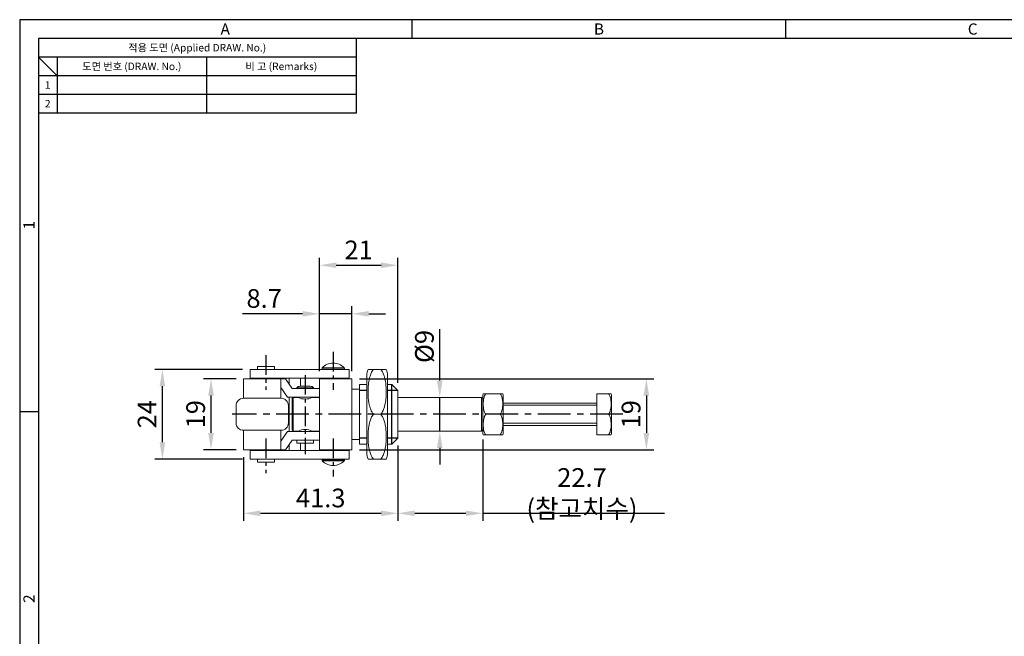
# Model space of a CAD drawing. Extents: x 0 to 554, y 0 to 370.
# Drawn here: x 0 to 263, y 205 to 370 of the extents above; entities that cross this region are included whole.
import ezdxf
from ezdxf.enums import TextEntityAlignment as Align

# ---------------------------------------------------------------- set-up
doc = ezdxf.new("R2010")
doc.units = 0
doc.header["$LTSCALE"] = 7
doc.header["$MEASUREMENT"] = 0
doc.linetypes.add('CENTER', pattern=[2, 1.25, -0.25, 0.25, -0.25])
doc.layers.get('0').update_dxf_attribs({"linetype": 'CONTINUOUS'})
doc.layers.get('Defpoints').update_dxf_attribs({"linetype": 'CONTINUOUS'})
doc.styles.get("Standard").update_dxf_attribs({"font": 'simplex.shx', "width": 0.8, "bigfont": 'fhg.shx'})
doc.styles.add('style1', font='gulim.ttc')
doc.dimstyles.get("Standard").update_dxf_attribs({"dimtxt": 5, "dimasz": 4.5, "dimexe": 2, "dimexo": 2, "dimgap": 1.6, "dimtad": 1, "dimdec": 1, "dimdsep": 46, "dimtxsty": 'Standard', "dimcen": 0, "dimclrd": 6, "dimclre": 6, "dimadec": 1, "dimazin": 2, "dimtfac": 1, "dimtdec": 1, "dimtmove": 0, "dimatfit": 3, "dimfxl": 1, "dimtolj": 1, "dimtzin": 0, "dimarcsym": 0})

# ---------------------------------------------------------------- blocks, each defined once
blk = doc.blocks.new('*D5')
at = {"color": 6, "lineweight": -2}
for p, q in [((57.9, 273.87), (49.19, 273.87)), ((51.19, 269.37), (51.19, 259.37)), ((57.9, 254.87), (49.19, 254.87))]:
    blk.add_line(p, q, dxfattribs=at)
at = {"color": 6}
for points in [[(50.44, 269.37), (51.94, 269.37), (51.19, 273.87)], [(50.44, 259.37), (51.94, 259.37), (51.19, 254.87)]]:
    blk.add_solid(points, dxfattribs=at)
at = {"layer": 'Defpoints', "color": 0}
for p in [(59.9, 273.87), (51.19, 254.87), (59.9, 254.87)]:
    blk.add_point(p, dxfattribs=at)
at = {"color": 0, "insert": (47.09, 264.37), "char_height": 5, "attachment_point": 5, "rotation": 90}
blk.add_mtext('\\A1;19', dxfattribs=at)
blk = doc.blocks.new('*D6')
at = {"color": 6, "lineweight": -2}
for p, q in [((101.2, 255.97), (101.2, 235.85)), ((59.9, 252.87), (59.9, 235.85)), ((64.4, 237.85), (96.7, 237.85))]:
    blk.add_line(p, q, dxfattribs=at)
at = {"color": 6}
for points in [[(64.4, 238.6), (64.4, 237.1), (59.9, 237.85)], [(96.7, 238.6), (96.7, 237.1), (101.2, 237.85)]]:
    blk.add_solid(points, dxfattribs=at)
at = {"layer": 'Defpoints', "color": 0}
for p in [(101.2, 257.97), (59.9, 254.87), (101.2, 237.85)]:
    blk.add_point(p, dxfattribs=at)
at = {"color": 0, "insert": (80.55, 241.95), "char_height": 5, "attachment_point": 5}
blk.add_mtext('\\A1;41.3', dxfattribs=at)
blk = doc.blocks.new('*D7')
at = {"color": 6, "lineweight": -2}
for p, q in [((59.65, 276.37), (36.19, 276.37)), ((38.19, 256.87), (38.19, 271.87)), ((59.65, 252.37), (36.19, 252.37))]:
    blk.add_line(p, q, dxfattribs=at)
at = {"color": 6}
for points in [[(37.44, 271.87), (38.94, 271.87), (38.19, 276.37)], [(37.44, 256.87), (38.94, 256.87), (38.19, 252.37)]]:
    blk.add_solid(points, dxfattribs=at)
at = {"layer": 'Defpoints', "color": 0}
for p in [(38.19, 276.37), (61.65, 276.37), (61.65, 252.37)]:
    blk.add_point(p, dxfattribs=at)
at = {"color": 0, "insert": (34.09, 264.37), "char_height": 5, "attachment_point": 5, "rotation": 90}
blk.add_mtext('\\A1;24', dxfattribs=at)
blk = doc.blocks.new('*D8')
at = {"color": 6, "lineweight": -2}
for p, q in [((90.9, 273.87), (169.69, 273.87)), ((167.69, 269.37), (167.69, 259.37)), ((90.9, 254.87), (169.69, 254.87))]:
    blk.add_line(p, q, dxfattribs=at)
at = {"color": 6}
for points in [[(166.94, 269.37), (168.44, 269.37), (167.69, 273.87)], [(166.94, 259.37), (168.44, 259.37), (167.69, 254.87)]]:
    blk.add_solid(points, dxfattribs=at)
at = {"layer": 'Defpoints', "color": 0}
for p in [(88.9, 273.87), (88.9, 254.87), (167.69, 254.87)]:
    blk.add_point(p, dxfattribs=at)
at = {"color": 0, "insert": (163.59, 264.37), "char_height": 5, "attachment_point": 5, "rotation": 90}
blk.add_mtext('\\A1;19', dxfattribs=at)
blk = doc.blocks.new('*D9')
at = {"color": 6, "lineweight": -2}
for p, q in [((112.4, 273.37), (112.4, 287.16)), ((112.4, 259.87), (112.4, 268.87)), ((112.4, 255.37), (112.4, 250.87))]:
    blk.add_line(p, q, dxfattribs=at)
at = {"color": 6}
for points in [[(111.65, 273.37), (113.15, 273.37), (112.4, 268.87)], [(111.65, 255.37), (113.15, 255.37), (112.4, 259.87)]]:
    blk.add_solid(points, dxfattribs=at)
at = {"layer": 'Defpoints', "color": 0}
for p in [(112.4, 268.87), (112.4, 268.87), (112.4, 259.87)]:
    blk.add_point(p, dxfattribs=at)
at = {"color": 0, "insert": (108.3, 282.51), "char_height": 5, "attachment_point": 5, "rotation": 90}
blk.add_mtext('\\A1;%%C9', dxfattribs=at)
blk = doc.blocks.new('*D10')
at = {"color": 6, "lineweight": -2}
for p, q in [((80.2, 275.87), (80.2, 293.26)), ((88.9, 275.87), (88.9, 293.26)), ((75.7, 291.26), (59.62, 291.26)), ((88.9, 291.26), (80.2, 291.26)), ((93.4, 291.26), (97.9, 291.26))]:
    blk.add_line(p, q, dxfattribs=at)
at = {"color": 6}
for points in [[(75.7, 292.01), (75.7, 290.51), (80.2, 291.26)], [(93.4, 292.01), (93.4, 290.51), (88.9, 291.26)]]:
    blk.add_solid(points, dxfattribs=at)
at = {"layer": 'Defpoints', "color": 0}
for p in [(88.9, 291.26), (80.2, 273.87), (88.9, 273.87)]:
    blk.add_point(p, dxfattribs=at)
at = {"color": 0, "insert": (65.41, 295.36), "char_height": 5, "attachment_point": 5}
blk.add_mtext('\\A1;8.7', dxfattribs=at)
blk = doc.blocks.new('*D15')
at = {"color": 6, "lineweight": -2}
for p, q in [((80.2, 275.87), (80.2, 306.26)), ((101.2, 272.77), (101.2, 306.26)), ((84.7, 304.26), (96.7, 304.26))]:
    blk.add_line(p, q, dxfattribs=at)
at = {"color": 6}
for points in [[(84.7, 305.01), (84.7, 303.51), (80.2, 304.26)], [(96.7, 305.01), (96.7, 303.51), (101.2, 304.26)]]:
    blk.add_solid(points, dxfattribs=at)
at = {"layer": 'Defpoints', "color": 0}
for p in [(101.2, 304.26), (80.2, 273.87), (101.2, 270.77)]:
    blk.add_point(p, dxfattribs=at)
at = {"color": 0, "insert": (90.7, 308.36), "char_height": 5, "attachment_point": 5}
blk.add_mtext('\\A1;21', dxfattribs=at)
blk = doc.blocks.new('*D16')
at = {"color": 6, "lineweight": -2}
for p, q in [((101.2, 255.97), (101.2, 235.85)), ((123.9, 257.6), (123.9, 235.85)), ((105.7, 237.85), (119.4, 237.85)), ((123.9, 237.85), (172.53, 237.85))]:
    blk.add_line(p, q, dxfattribs=at)
at = {"color": 6}
for points in [[(105.7, 238.6), (105.7, 237.1), (101.2, 237.85)], [(119.4, 238.6), (119.4, 237.1), (123.9, 237.85)]]:
    blk.add_solid(points, dxfattribs=at)
at = {"layer": 'Defpoints', "color": 0}
for p in [(123.9, 259.6), (101.2, 257.97), (123.9, 237.85)]:
    blk.add_point(p, dxfattribs=at)
at = {"color": 0, "insert": (150.46, 243.26), "char_height": 5, "attachment_point": 5}
blk.add_mtext('\\A1;22.7 (참고치수)', dxfattribs=at)

msp = doc.modelspace()

# ---------------------------------------------------------------- linework, layer by layer
at = {"color": 3}
for p, q in [((554, 370), (0, 370)), ((0, 370), (0, 0)), ((105, 365), (105, 370)), ((205, 365), (205, 370)), ((549, 365), (5, 365)), ((5, 365), (5, 5)), ((90, 365), (90, 345)), ((90, 360), (5, 360)), ((10, 355), (5, 360)), ((10, 360), (10, 345)), ((90, 355), (5, 355)), ((90, 345), (5, 345)), ((5, 265), (0, 265))]:
    msp.add_line(p, q, dxfattribs=at)
at = {"color": 5}
for p, q in [((50, 360), (50, 345)), ((90, 350), (5, 350)), ((99.597, 256.365), (99.597, 272.365)), ((92.897, 270.765), (90.897, 270.765)), ((101.197, 270.765), (98.397, 270.765)), ((92.897, 257.965), (90.897, 257.965)), ((101.197, 257.965), (98.397, 257.965))]:
    msp.add_line(p, q, dxfattribs=at)
at = {"color": 1, "linetype": 'CENTER', "ltscale": 0.6}
for p, q in [((65.897, 280.165), (65.897, 270.865)), ((83.897, 281.065), (83.897, 270.865)), ((76.397, 274.865), (76.397, 253.665)), ((65.897, 257.865), (65.897, 248.565)), ((83.897, 257.865), (83.897, 247.665))]:
    msp.add_line(p, q, dxfattribs=at)
at = {"color": 7, "linetype": 'Continuous', "lineweight": 15}
for p, q in [((63.647, 277.165), (63.647, 276.365)), ((68.147, 277.165), (63.647, 277.165)), ((68.147, 276.365), (68.147, 277.165)), ((80.897, 276.686), (80.897, 276.365)), ((83.946, 278.065), (83.848, 278.065)), ((86.897, 276.365), (86.897, 276.686)), ((61.647, 276.365), (61.647, 274.065)), ((61.647, 276.365), (88.147, 276.365)), ((61.647, 274.065), (88.147, 274.065)), ((64.397, 274.065), (64.397, 273.865)), ((67.397, 273.865), (67.397, 274.065)), ((72.147, 274.065), (72.147, 272.353)), ((75.147, 274.065), (75.147, 271.865)), ((81.897, 274.065), (81.897, 273.865)), ((85.897, 273.865), (85.897, 274.065)), ((88.147, 274.065), (88.147, 276.365)), ((92.897, 253.973), (92.897, 274.757)), ((96.647, 276.365), (94.647, 276.365)), ((98.397, 253.973), (98.397, 274.757)), ((59.897, 273.865), (59.897, 273.154)), ((59.897, 273.865), (69.897, 273.865)), ((59.897, 273.154), (59.897, 268.665)), ((69.897, 273.865), (69.897, 273.154)), ((71.105, 273.865), (69.897, 273.865)), ((69.897, 273.154), (69.897, 268.665)), ((69.897, 271.565), (71.689, 268.965)), ((72.897, 271.265), (71.105, 273.865)), ((74.147, 271.465), (74.147, 271.265)), ((78.647, 271.465), (74.147, 271.465)), ((77.753, 271.865), (75.041, 271.865)), ((78.647, 271.265), (78.647, 271.465)), ((80.197, 273.865), (88.897, 273.865)), ((80.197, 273.865), (80.197, 254.865)), ((88.897, 273.865), (88.897, 254.865)), ((92.897, 272.365), (90.897, 272.365)), ((90.897, 272.365), (90.897, 256.365)), ((99.597, 272.365), (98.397, 272.365)), ((101.197, 270.765), (99.597, 272.365)), ((71.689, 268.965), (75.647, 268.965)), ((72.147, 268.965), (72.147, 259.765)), ((75.647, 271.265), (72.897, 271.265)), ((73.197, 268.865), (72.897, 268.565)), ((74.51, 268.865), (73.197, 268.865)), ((73.197, 268.865), (73.197, 259.865)), ((74.897, 268.965), (74.897, 268.705)), ((80.197, 271.265), (75.647, 271.265)), ((75.647, 268.965), (80.197, 268.965)), ((77.897, 268.705), (77.897, 268.965)), ((80.197, 268.865), (78.284, 268.865)), ((90.897, 271.115), (88.897, 271.115)), ((101.197, 270.765), (101.197, 257.965)), ((123.597, 268.865), (101.197, 268.865)), ((123.897, 268.565), (123.597, 268.865)), ((123.597, 259.865), (123.597, 268.865)), ((123.897, 269.128), (123.897, 259.602)), ((124.697, 269.865), (128.597, 269.865)), ((129.397, 269.128), (129.397, 259.602)), ((154.397, 269.865), (154.397, 264.365)), ((154.397, 269.865), (158.254, 269.865)), ((158.397, 269.128), (158.397, 264.365)), ((57.897, 262.065), (57.897, 266.665)), ((59.897, 268.665), (69.897, 268.665)), ((71.897, 266.665), (71.897, 262.065)), ((72.897, 260.165), (72.897, 268.565)), ((154.397, 267.365), (129.397, 267.365)), ((96.647, 264.365), (94.647, 264.365)), ((124.697, 264.365), (128.597, 264.365)), ((154.397, 264.365), (157.597, 264.365)), ((154.397, 264.365), (154.397, 258.865)), ((158.397, 264.365), (158.397, 259.602)), ((129.397, 261.365), (154.397, 261.365)), ((69.897, 260.065), (59.897, 260.065)), ((59.897, 255.576), (59.897, 260.065)), ((69.897, 255.576), (69.897, 260.065)), ((69.897, 257.165), (71.689, 259.765)), ((71.689, 259.765), (75.647, 259.765)), ((72.897, 260.165), (73.197, 259.865)), ((73.197, 259.865), (74.51, 259.865)), ((74.897, 260.025), (74.897, 259.765)), ((75.647, 259.765), (80.197, 259.765)), ((77.897, 259.765), (77.897, 260.025)), ((78.285, 259.865), (80.197, 259.865)), ((101.197, 259.865), (123.597, 259.865)), ((123.597, 259.865), (123.897, 260.165)), ((124.697, 258.865), (128.597, 258.865)), ((154.397, 258.865), (158.254, 258.865)), ((59.897, 254.865), (59.897, 255.576)), ((69.897, 254.865), (69.897, 255.576)), ((72.897, 257.465), (71.105, 254.865)), ((72.147, 256.377), (72.147, 254.665)), ((75.647, 257.465), (72.897, 257.465)), ((74.147, 257.465), (74.147, 256.665)), ((74.147, 256.665), (78.647, 256.665)), ((75.147, 256.665), (75.147, 254.665)), ((80.197, 257.465), (75.647, 257.465)), ((78.647, 256.665), (78.647, 257.465)), ((88.897, 257.615), (90.897, 257.615)), ((90.897, 256.365), (92.897, 256.365)), ((98.397, 256.365), (99.597, 256.365)), ((101.197, 257.965), (99.597, 256.365)), ((59.897, 254.865), (69.897, 254.865)), ((61.647, 254.665), (61.647, 252.365)), ((61.647, 254.665), (88.147, 254.665)), ((64.397, 254.865), (64.397, 254.665)), ((67.397, 254.665), (67.397, 254.865)), ((71.105, 254.865), (69.897, 254.865)), ((88.897, 254.865), (80.197, 254.865)), ((81.897, 254.865), (81.897, 254.665)), ((85.897, 254.665), (85.897, 254.865)), ((88.147, 252.365), (88.147, 254.665)), ((61.647, 252.365), (88.147, 252.365)), ((63.647, 252.365), (63.647, 251.565)), ((63.647, 251.565), (68.147, 251.565)), ((68.147, 251.565), (68.147, 252.365)), ((80.897, 252.365), (80.897, 252.044)), ((83.848, 250.665), (83.946, 250.665)), ((86.897, 252.044), (86.897, 252.365)), ((96.647, 252.365), (94.647, 252.365))]:
    msp.add_line(p, q, dxfattribs=at)
at = {"color": 8, "linetype": 'Continuous', "lineweight": 15}
for p, q in [((86.897, 276.686), (80.897, 276.686)), ((86.842, 276.824), (80.952, 276.824)), ((80.897, 252.044), (86.897, 252.044)), ((80.952, 251.906), (86.842, 251.906))]:
    msp.add_line(p, q, dxfattribs=at)
at = {"color": 5, "linetype": 'Continuous', "lineweight": 15}
for p, q in [((154.397, 266.765), (129.397, 266.765)), ((129.397, 261.965), (154.397, 261.965))]:
    msp.add_line(p, q, dxfattribs=at)
at = {"color": 1, "linetype": 'CENTER'}
msp.add_line((161.397, 264.365), (56.897, 264.365), dxfattribs=at)
at = {"color": 7, "linetype": 'Continuous', "lineweight": 15}
for centre, radius, start, end in [((81.097, 276.686), 0.2, 136.38727, 180), ((83.848, 274.065), 4, 90, 136.38727), ((83.946, 274.065), 4, 43.61273, 90), ((86.697, 276.686), 0.2, 0, 43.61273), ((97.201, 274.757), 4.304, 158.06414, 180), ((94.093, 274.757), 4.304, 0, 21.92726), ((75.041, 270.665), 1.2, 90, 138.18969), ((77.753, 270.665), 1.2, 41.81031, 90), ((76.397, 272.692), 4.267, 243.74739, 296.24892), ((125.873, 269.128), 1.976, 158.12314, 180), ((127.421, 269.128), 1.976, 0, 21.91281), ((156.421, 269.128), 1.976, 0, 21.91281), ((59.897, 266.665), 2, 90, 180), ((69.897, 266.665), 2, 0, 90), ((59.897, 262.065), 2, 180, 270), ((69.897, 262.065), 2, 270, 0), ((76.397, 256.038), 4.267, 63.74738, 116.24892), ((125.873, 259.602), 1.976, 180, 201.91281), ((127.421, 259.602), 1.976, 338.12314, 0), ((156.421, 259.602), 1.976, 338.12314, 0), ((97.201, 253.973), 4.304, 180, 201.92726), ((94.093, 253.973), 4.304, 338.06414, 0), ((81.097, 252.044), 0.2, 180, 223.61273), ((83.848, 254.665), 4, 223.61273, 270), ((83.946, 254.665), 4, 270, 316.38727), ((86.697, 252.044), 0.2, 316.38727, 0)]:
    msp.add_arc(centre, radius, start, end, dxfattribs=at)
for points, knots in [([(94.647, 264.365), (94.504, 264.567), (94.219, 264.97), (93.947, 265.561), (93.737, 266.135), (93.55, 266.792), (93.39, 267.607), (93.266, 268.646), (93.204, 269.805), (93.207, 270.925), (93.257, 271.895), (93.336, 272.714), (93.463, 273.532), (93.631, 274.251), (93.888, 275.044), (94.194, 275.735), (94.533, 276.206), (94.647, 276.365)], [0, 0, 0, 0, 0.0570097, 0.1140968, 0.1529716, 0.2025155, 0.2773684, 0.352583, 0.4547947, 0.5573068, 0.6232334, 0.6892587, 0.7557438, 0.8225018, 0.866184, 0.9547571, 1, 1, 1, 1]), ([(94.647, 276.365), (94.577, 276.365), (94.295, 276.365), (93.922, 276.365), (93.605, 276.365), (93.407, 276.365), (93.244, 276.365), (93.223, 276.365), (93.209, 276.365)], [0, 0, 0, 0, 0.0544756, 0.2180058, 0.3856532, 0.5378525, 0.6908688, 1, 1, 1, 1]), ([(96.647, 276.365), (96.831, 276.096), (97.204, 275.55), (97.588, 274.554), (97.863, 273.431), (98.075, 271.766), (98.113, 269.954), (97.982, 268.011), (97.71, 266.568), (97.287, 265.327), (96.862, 264.689), (96.647, 264.365)], [0, 0, 0, 0, 0.0754028, 0.1529527, 0.2522233, 0.3525955, 0.5573305, 0.6893083, 0.8225296, 0.9100766, 1, 1, 1, 1]), ([(98.085, 276.365), (98.085, 276.365), (98.114, 276.365), (98.042, 276.365), (97.892, 276.365), (97.71, 276.365), (97.458, 276.365), (97.137, 276.365), (96.814, 276.365), (96.647, 276.365)], [0, 0, 0, 0, 0.0001969, 0.3049083, 0.4585278, 0.61282, 0.7379491, 0.8642799, 1, 1, 1, 1]), ([(124.697, 264.365), (124.613, 264.489), (124.442, 264.74), (124.266, 265.198), (124.14, 265.715), (124.044, 266.482), (124.027, 267.315), (124.089, 268.208), (124.214, 268.867), (124.408, 269.43), (124.6, 269.719), (124.697, 269.865)], [0, 0, 0, 0, 0.0755213, 0.1531793, 0.2530044, 0.3539376, 0.5598149, 0.6917485, 0.8249409, 0.9113257, 1, 1, 1, 1]), ([(124.697, 269.865), (124.665, 269.865), (124.536, 269.865), (124.365, 269.865), (124.176, 269.865), (124.06, 269.865), (124.046, 269.865), (124.04, 269.865)], [0, 0, 0, 0, 0.0542449, 0.2185019, 0.3868925, 0.6913924, 1, 1, 1, 1]), ([(128.597, 269.865), (128.681, 269.741), (128.852, 269.491), (129.028, 269.033), (129.154, 268.516), (129.25, 267.748), (129.267, 266.915), (129.206, 266.022), (129.08, 265.364), (128.886, 264.8), (128.694, 264.511), (128.597, 264.365)], [0, 0, 0, 0, 0.0755213, 0.1531793, 0.2530045, 0.3539376, 0.559815, 0.6917486, 0.824941, 0.911326, 1, 1, 1, 1]), ([(129.254, 269.865), (129.254, 269.865), (129.264, 269.865), (129.228, 269.865), (129.106, 269.865), (128.889, 269.865), (128.672, 269.865), (128.597, 269.865)], [0, 0, 0, 0, 0.0000814, 0.3054802, 0.6139013, 0.8655528, 1, 1, 1, 1]), ([(157.597, 269.865), (157.681, 269.741), (157.852, 269.491), (158.028, 269.033), (158.154, 268.516), (158.25, 267.748), (158.267, 266.915), (158.206, 266.022), (158.08, 265.364), (157.886, 264.8), (157.694, 264.511), (157.597, 264.365)], [0, 0, 0, 0, 0.07552104, 0.15317938, 0.25300449, 0.35393755, 0.55981496, 0.69174857, 0.82494108, 0.91132573, 1, 1, 1, 1]), ([(94.647, 252.365), (94.506, 252.565), (94.22, 252.968), (93.948, 253.559), (93.737, 254.135), (93.55, 254.792), (93.39, 255.607), (93.266, 256.646), (93.204, 257.805), (93.207, 258.925), (93.257, 259.895), (93.336, 260.714), (93.463, 261.532), (93.631, 262.251), (93.888, 263.044), (94.194, 263.735), (94.533, 264.206), (94.647, 264.365)], [0, 0, 0, 0, 0.0565415, 0.1140966, 0.1529713, 0.2025153, 0.2773682, 0.3525828, 0.4547946, 0.5573067, 0.6232333, 0.6892586, 0.7557437, 0.8225017, 0.8661839, 0.954757, 1, 1, 1, 1]), ([(96.647, 264.365), (96.831, 264.096), (97.204, 263.55), (97.588, 262.554), (97.863, 261.431), (98.075, 259.766), (98.113, 257.954), (97.982, 256.011), (97.71, 254.568), (97.287, 253.327), (96.862, 252.689), (96.647, 252.365)], [0, 0, 0, 0, 0.0754028, 0.1529527, 0.2522233, 0.3525955, 0.5573305, 0.6893083, 0.8225296, 0.9100766, 1, 1, 1, 1]), ([(124.697, 258.865), (124.613, 258.989), (124.442, 259.24), (124.266, 259.698), (124.14, 260.215), (124.044, 260.982), (124.027, 261.815), (124.089, 262.708), (124.214, 263.367), (124.408, 263.93), (124.6, 264.219), (124.697, 264.365)], [0, 0, 0, 0, 0.0755213, 0.1531793, 0.2530045, 0.3539376, 0.559815, 0.6917485, 0.8249409, 0.9113257, 1, 1, 1, 1]), ([(128.597, 264.365), (128.681, 264.241), (128.852, 263.991), (129.028, 263.533), (129.154, 263.016), (129.25, 262.248), (129.267, 261.415), (129.206, 260.522), (129.08, 259.864), (128.886, 259.3), (128.694, 259.011), (128.597, 258.865)], [0, 0, 0, 0, 0.07552131, 0.15317928, 0.25300448, 0.35393758, 0.55981496, 0.69174859, 0.82494099, 0.91132597, 1, 1, 1, 1]), ([(157.597, 264.365), (157.681, 264.241), (157.852, 263.991), (158.028, 263.533), (158.154, 263.016), (158.25, 262.248), (158.267, 261.415), (158.206, 260.522), (158.08, 259.864), (157.886, 259.3), (157.694, 259.011), (157.597, 258.865)], [0, 0, 0, 0, 0.075521, 0.1531794, 0.2530045, 0.3539376, 0.5598149, 0.6917486, 0.8249411, 0.9113257, 1, 1, 1, 1]), ([(124.04, 258.865), (124.04, 258.865), (124.026, 258.865), (124.069, 258.865), (124.188, 258.865), (124.405, 258.865), (124.622, 258.865), (124.697, 258.865)], [0, 0, 0, 0, 0.0000814, 0.3054802, 0.6139012, 0.8655523, 1, 1, 1, 1]), ([(128.597, 258.865), (128.629, 258.865), (128.758, 258.865), (128.929, 258.865), (129.118, 258.865), (129.234, 258.865), (129.248, 258.865), (129.254, 258.865)], [0, 0, 0, 0, 0.0542449, 0.2185019, 0.3868925, 0.6913924, 1, 1, 1, 1]), ([(93.209, 252.365), (93.209, 252.365), (93.18, 252.365), (93.252, 252.365), (93.402, 252.365), (93.584, 252.365), (93.836, 252.365), (94.157, 252.365), (94.48, 252.365), (94.647, 252.365)], [0, 0, 0, 0, 0.0001969, 0.3049083, 0.4585277, 0.61282, 0.7379491, 0.8642799, 1, 1, 1, 1]), ([(96.647, 252.365), (96.717, 252.365), (96.999, 252.365), (97.372, 252.365), (97.689, 252.365), (97.887, 252.365), (98.05, 252.365), (98.071, 252.365), (98.085, 252.365)], [0, 0, 0, 0, 0.0544756, 0.2180058, 0.3856531, 0.5378525, 0.6908688, 1, 1, 1, 1])]:
    msp.add_open_spline(points, degree=3, knots=knots, dxfattribs=at)

# ---------------------------------------------------------------- texts
at = {"color": 3, "style": 'style1'}
for s, height, p in [('A', 3, (55, 367.5)), ('B', 3, (155, 367.5)), ('C', 3, (255, 367.5)), ('적용 도면 (Applied DRAW. No.)', 2, (47.5, 362.5)), ('도면 번호 (DRAW. No.)', 2, (30, 357.5)), ('비 고 (Remarks)', 2, (70, 357.5)), ('1', 2, (7.5, 352.5)), ('2', 2, (7.5, 347.5))]:
    msp.add_text(s, height=height, dxfattribs=at).set_placement(p, align=Align.MIDDLE_CENTER)
for s, p in [('1', (2.5, 315)), ('2', (2.5, 215))]:
    msp.add_text(s, height=3, rotation=90, dxfattribs=at).set_placement(p, align=Align.MIDDLE_CENTER)

# ---------------------------------------------------------------- dimensions: what is measured, and where the dimension line sits
dim = msp.add_linear_dim(base=(101.197, 304.26), p1=(80.197, 273.865), p2=(101.197, 270.765), dimstyle='Standard')
dim.commit()
dim.dimension.update_dxf_attribs({"geometry": '*D15', "text_midpoint": (90.697, 308.36)})
dim = msp.add_linear_dim(base=(88.897, 291.26), p1=(80.197, 273.865), p2=(88.897, 273.865), dimstyle='Standard', override={"dimtoh": 0, "dimdec": 2, "dimadec": 1, "dimtdec": 2})
dim.commit()
dim.dimension.update_dxf_attribs({"geometry": '*D10', "text_midpoint": (65.407, 291.26), "dimtype": 160})
dim = msp.add_linear_dim(base=(112.397, 268.865), p1=(112.397, 259.865), p2=(112.397, 268.865), angle=90, text='%%C<>', dimstyle='Standard', override={"dimtoh": 0, "dimdec": 2, "dimadec": 1, "dimtdec": 2})
dim.commit()
dim.dimension.update_dxf_attribs({"geometry": '*D9', "text_midpoint": (108.297, 282.513)})
dim = msp.add_linear_dim(base=(38.191, 276.365), p1=(61.647, 252.365), p2=(61.647, 276.365), angle=90, dimstyle='Standard', override={"dimtoh": 0, "dimdec": 2, "dimadec": 1, "dimtdec": 2, "dimtmove": 0})
dim.commit()
dim.dimension.update_dxf_attribs({"geometry": '*D7', "text_midpoint": (38.191, 264.365), "dimtype": 160})
for base, p1, p2, override, picture, middle in [((51.191, 254.865), (59.897, 273.865), (59.897, 254.865), {"dimtoh": 0, "dimdec": 2, "dimadec": 1, "dimtdec": 2, "dimtmove": 0}, '*D5', (47.091, 264.365)), ((167.695, 254.865), (88.897, 273.865), (88.897, 254.865), {"dimtoh": 0, "dimdec": 2, "dimadec": 1, "dimtdec": 2}, '*D8', (163.595, 264.365))]:
    dim = msp.add_linear_dim(base=base, p1=p1, p2=p2, angle=90, dimstyle='Standard', override=override)
    dim.commit()
    dim.dimension.update_dxf_attribs({"geometry": picture, "text_midpoint": middle})
dim = msp.add_linear_dim(base=(123.897, 237.855), p1=(101.197, 257.965), p2=(123.897, 259.602), text='<> (참고치수)', dimstyle='Standard')
dim.commit()
dim.dimension.update_dxf_attribs({"geometry": '*D16', "text_midpoint": (150.464, 243.264)})
dim = msp.add_linear_dim(base=(101.197, 237.855), p1=(59.897, 254.865), p2=(101.197, 257.965), dimstyle='Standard', override={"dimtoh": 0, "dimdec": 2, "dimadec": 1, "dimtdec": 2})
dim.commit()
dim.dimension.update_dxf_attribs({"geometry": '*D6', "text_midpoint": (80.547, 241.955)})

doc.saveas('drawing.dxf')
